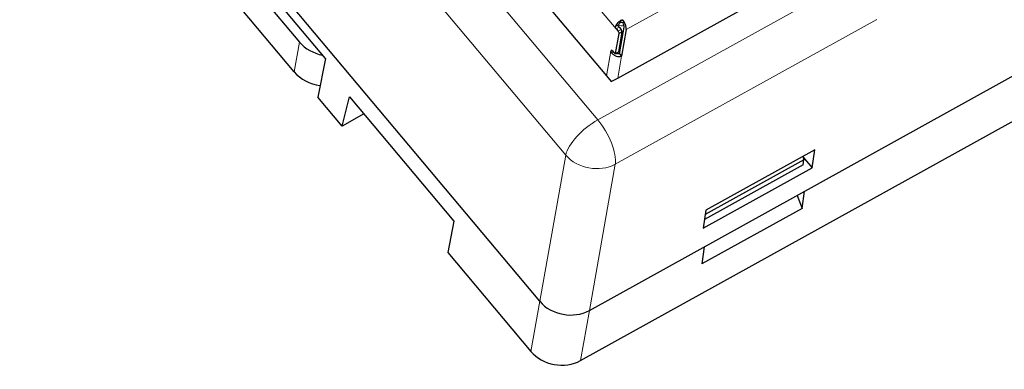
# Model space of a CAD drawing. Units: millimetres. Extents: x 3485 to 4856, y 4176 to 4705.
# Drawn here: x 3687 to 3742, y 4364 to 4384 of the extents above; entities that cross this region are included whole.
import ezdxf

# ---------------------------------------------------------------- set-up
doc = ezdxf.new("R2010")
doc.units = ezdxf.units.MM
doc.layers.add('2', color=7, linetype='Continuous')

msp = doc.modelspace()

# ---------------------------------------------------------------- linework, layer by layer
at = {"layer": '2', "color": 7, "linetype": 'Continuous', "lineweight": 5}
for p, q in [((3690.813, 4412.426), (3719.518, 4378.192)), ((3717.72, 4376.217), (3689.016, 4410.451)), ((3721.114, 4383.25), (3731.152, 4388.808)), ((3717.285, 4387.186), (3720.547, 4383.295)), ((3719.518, 4378.192), (3732.62, 4385.446)), ((3735.154, 4383.817), (3720.501, 4375.704)), ((3720.792, 4383.649), (3720.813, 4383.766)), ((3720.931, 4383.623), (3720.952, 4383.74)), ((3720.507, 4383.426), (3720.676, 4383.519)), ((3720.708, 4383.384), (3720.547, 4383.295)), ((3720.665, 4383.155), (3720.825, 4383.244)), ((3720.714, 4383.029), (3720.874, 4383.118)), ((3702.81, 4382.545), (3702.514, 4380.872)), ((3720.255, 4382.044), (3720.009, 4380.65)), ((3720.262, 4382.083), (3720.292, 4382.1)), ((3720.677, 4382.003), (3720.517, 4381.914)), ((3720.635, 4380.534), (3720.849, 4381.749)), ((3716.269, 4368.03), (3717.72, 4376.217)), ((3720.501, 4375.704), (3719.05, 4367.518)), ((3715.772, 4365.224), (3716.269, 4368.03)), ((3719.05, 4367.518), (3718.553, 4364.712))]:
    msp.add_line(p, q, dxfattribs=at)
at = {"layer": '2', "color": 7, "linetype": 'Continuous'}
for p, q in [((3719.05, 4367.518), (3792.985, 4408.451)), ((3716.269, 4368.03), (3687.136, 4402.776)), ((3710.781, 4391.655), (3720.009, 4380.65)), ((3704.259, 4381.631), (3698.918, 4388.001)), ((3699.871, 4386.05), (3702.81, 4382.545)), ((3720.635, 4380.534), (3730.673, 4386.092)), ((3702.514, 4380.872), (3699.576, 4384.377)), ((3720.547, 4383.295), (3720.665, 4383.155)), ((3720.874, 4383.118), (3720.677, 4382.003)), ((3720.708, 4383.384), (3720.825, 4383.244)), ((3720.732, 4381.889), (3720.997, 4383.39)), ((3721.114, 4383.25), (3720.849, 4381.749)), ((3720.517, 4381.914), (3720.714, 4383.029)), ((3720.255, 4382.044), (3720.262, 4382.083)), ((3720.331, 4382.068), (3720.448, 4381.928)), ((3720.506, 4381.897), (3720.667, 4381.985)), ((3704.259, 4381.631), (3703.829, 4379.469)), ((3720.732, 4381.889), (3720.849, 4381.749)), ((3720.009, 4380.65), (3720.273, 4380.334)), ((3720.273, 4380.334), (3720.635, 4380.534)), ((3705.192, 4377.843), (3703.829, 4379.469)), ((3705.192, 4377.843), (3705.612, 4379.478)), ((3705.612, 4379.478), (3711.452, 4372.512)), ((3718.553, 4364.712), (3745.075, 4379.396)), ((3706.415, 4378.52), (3705.192, 4377.843)), ((3731.672, 4376.52), (3725.569, 4373.141)), ((3731.524, 4375.498), (3731.672, 4376.52)), ((3731.069, 4375.957), (3725.533, 4372.892)), ((3730.996, 4376.146), (3731.069, 4375.957)), ((3731.009, 4376.112), (3731.524, 4375.498)), ((3731.02, 4375.678), (3731.069, 4375.957)), ((3725.421, 4372.119), (3731.524, 4375.498)), ((3731.02, 4375.678), (3725.493, 4372.618)), ((3730.686, 4373.96), (3730.967, 4373.235)), ((3730.967, 4373.235), (3731.105, 4374.192)), ((3730.967, 4373.235), (3725.346, 4370.123)), ((3725.569, 4373.141), (3725.421, 4372.119)), ((3711.452, 4372.512), (3711.124, 4370.768)), ((3725.484, 4371.08), (3725.346, 4370.123)), ((3711.124, 4370.768), (3715.772, 4365.224))]:
    msp.add_line(p, q, dxfattribs=at)
for centre, major_axis, ratio, start_param, end_param in [((3720.85, 4383.565), (-0.345, -0.289), 0.40402, 4.487777, 5.610387), ((3720.85, 4383.565), (-0.192, -0.161), 0.40402, 4.675201, 5.422964), ((3720.85, 4383.565), (-0.107, -0.574), 0.004289, 4.260057, 4.325172), ((3720.85, 4383.565), (-0.121, 0.219), 0.396818, 3.597367, 4.756647), ((3720.85, 4383.565), (-0.218, 0.394), 0.396818, 3.597367, 4.94407), ((3720.655, 4383.099), (-0.0484, 0.0875), 0.396818, 3.597367, 5.168192), ((3720.816, 4383.188), (-0.0484, 0.0875), 0.396818, 3.597367, 5.168192), ((3704.416, 4383.434), (1.969, -0.348), 0.824199, 3.917998, 4.699813), ((3720.321, 4382.013), (-0.0484, 0.0875), 0.396818, 5.168192, 6.73896), ((3720.619, 4382.073), (-0.0484, 0.0875), 0.396818, 3.141597, 3.59741), ((3720.458, 4381.984), (-0.0484, 0.0875), 0.396818, 2.026542, 3.59741), ((3704.12, 4381.761), (-1.969, 0.348), 0.824199, 0.776405, 1.633741), ((3717.875, 4368.921), (1.97, -0.348), 0.824764, 3.918308, 5.488419), ((3717.378, 4366.115), (1.97, -0.348), 0.824764, 3.918308, 5.488419)]:
    msp.add_ellipse(centre, major_axis=major_axis, ratio=ratio, start_param=start_param, end_param=end_param, dxfattribs=at)
at = {"layer": '2', "color": 7, "linetype": 'Continuous', "lineweight": 5}
for centre, major_axis, ratio, start_param, end_param in [((3720.857, 4383.698), (0.295, -0.052), 0.824199, 4.187047, 5.328083), ((3719.321, 4377.076), (1.533, 1.285), 0.40402, 1.122091, 2.666708), ((3719.321, 4377.076), (-0.969, 1.75), 0.396818, 3.623547, 5.168163), ((3719.321, 4377.076), (1.969, -0.349), 0.802678, 3.918795, 5.488906)]:
    msp.add_ellipse(centre, major_axis=major_axis, ratio=ratio, start_param=start_param, end_param=end_param, dxfattribs=at)
at = {"layer": '2', "color": 7, "linetype": 'Continuous'}
for points, knots in [([(3720.792, 4383.649), (3720.801, 4383.656), (3720.811, 4383.662), (3720.832, 4383.669), (3720.843, 4383.671), (3720.859, 4383.671), (3720.863, 4383.671), (3720.868, 4383.67)], [0, 0, 0, 0, 0.413195, 0.413195, 0.827781, 0.827781, 1, 1, 1, 1]), ([(3720.813, 4383.766), (3720.822, 4383.772), (3720.832, 4383.777), (3720.853, 4383.783), (3720.865, 4383.784), (3720.88, 4383.783), (3720.884, 4383.783), (3720.888, 4383.782)], [0, 0, 0, 0, 0.424954, 0.424954, 0.850362, 0.850362, 1, 1, 1, 1]), ([(3720.868, 4383.67), (3720.878, 4383.668), (3720.889, 4383.664), (3720.907, 4383.652), (3720.915, 4383.645), (3720.925, 4383.632), (3720.929, 4383.628), (3720.931, 4383.623)], [0, 0, 0, 0, 0.399865, 0.399865, 0.799547, 0.799547, 1, 1, 1, 1]), ([(3720.888, 4383.782), (3720.899, 4383.78), (3720.909, 4383.776), (3720.928, 4383.765), (3720.937, 4383.758), (3720.947, 4383.747), (3720.95, 4383.743), (3720.952, 4383.74)], [0, 0, 0, 0, 0.42066, 0.42066, 0.841234, 0.841234, 1, 1, 1, 1]), ([(3720.547, 4383.295), (3720.541, 4383.303), (3720.534, 4383.312), (3720.523, 4383.331), (3720.517, 4383.341), (3720.509, 4383.362), (3720.506, 4383.372), (3720.502, 4383.392), (3720.502, 4383.401), (3720.504, 4383.416), (3720.505, 4383.421), (3720.507, 4383.426)], [0, 0, 0, 0, 0.213755, 0.213755, 0.427533, 0.427533, 0.640862, 0.640862, 0.852332, 0.852332, 1, 1, 1, 1]), ([(3720.708, 4383.384), (3720.701, 4383.392), (3720.695, 4383.401), (3720.683, 4383.42), (3720.678, 4383.43), (3720.67, 4383.451), (3720.667, 4383.461), (3720.665, 4383.481), (3720.666, 4383.491), (3720.669, 4383.507), (3720.672, 4383.513), (3720.676, 4383.519)], [0, 0, 0, 0, 0.210935, 0.210935, 0.421941, 0.421941, 0.631528, 0.631528, 0.835383, 0.835383, 1, 1, 1, 1]), ([(3720.289, 4381.946), (3720.282, 4381.955), (3720.276, 4381.965), (3720.266, 4381.984), (3720.262, 4381.994), (3720.256, 4382.013), (3720.255, 4382.022), (3720.254, 4382.035), (3720.254, 4382.039), (3720.255, 4382.044)], [0, 0, 0, 0, 0.273511, 0.273511, 0.547037, 0.547037, 0.82039, 0.82039, 1, 1, 1, 1]), ([(3720.289, 4381.946), (3720.32, 4381.907), (3720.357, 4381.872), (3720.442, 4381.81), (3720.493, 4381.783), (3720.595, 4381.745), (3720.647, 4381.734), (3720.752, 4381.728), (3720.804, 4381.735), (3720.849, 4381.749)], [0, 0, 0, 0, 0.220406, 0.220406, 0.472077, 0.472077, 0.723861, 0.723861, 1, 1, 1, 1]), ([(3720.732, 4381.889), (3720.705, 4381.886), (3720.674, 4381.888), (3720.617, 4381.904), (3720.592, 4381.914), (3720.567, 4381.927)], [0, 0, 0, 0, 0.575438, 0.575438, 1, 1, 1, 1])]:
    msp.add_open_spline(points, degree=3, knots=knots, dxfattribs=at)
at = {"layer": '2', "color": 7, "linetype": 'Continuous', "lineweight": 5}
msp.add_rational_spline([(3720.321, 4382.078), (3720.299, 4382.066), (3720.277, 4382.055), (3720.255, 4382.044)], [0.99999678363, 0.999996652602, 0.999996541504, 0.999996441736], degree=3, dxfattribs=at)
msp.add_open_spline([(3720.383, 4382.007), (3720.352, 4381.986), (3720.321, 4381.965), (3720.289, 4381.946)], degree=3, dxfattribs=at)

doc.saveas('drawing.dxf')
